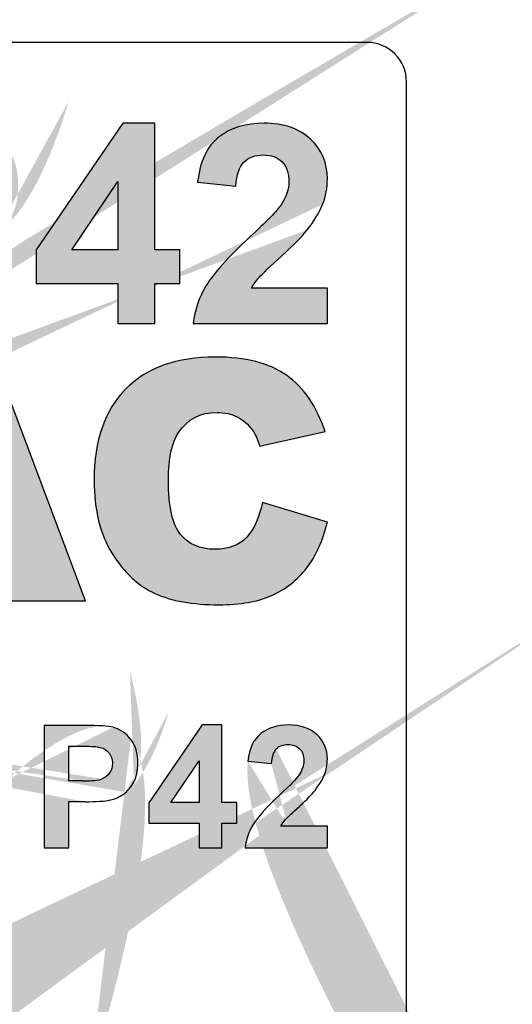
# Model space of a CAD drawing. Units: millimetres. Extents: x -29 to 102, y -37 to 66.
# Drawn here: x 82 to 88, y 20 to 33 of the extents above; entities that cross this region are included whole.
import ezdxf

# ---------------------------------------------------------------- set-up
doc = ezdxf.new("R2010")
doc.units = ezdxf.units.MM
doc.layers.add('Silkscreen', color=7, linetype='Continuous', lineweight=15, true_color=0x979392)
doc.layers.add('Visible (ISO)', color=7, linetype='Continuous', lineweight=25)

msp = doc.modelspace()

# ---------------------------------------------------------------- hatches: boundary and pattern name
at = {"layer": 'Silkscreen'}
h = msp.add_hatch(color=256, dxfattribs=at)
h.dxf.hatch_style = 1
edge = h.paths.add_edge_path()
edge.add_spline(control_points=[(75.143, 26.232), (75.051, 26.14), (74.925, 26.095), (74.763, 26.095), (74.601, 26.095), (74.474, 26.141), (74.382, 26.234)], knot_values=[1, 1, 1, 1, 2, 2, 2, 3, 3, 3, 3], degree=3, periodic=0)
edge.add_spline(control_points=[(74.382, 26.234), (74.29, 26.327), (74.245, 26.456), (74.245, 26.621)], knot_values=[3, 3, 3, 3, 4, 4, 4, 4], degree=3, periodic=0)
edge.add_line((74.245, 26.621), (74.245, 28.47))
edge.add_line((74.245, 28.47), (73.31, 28.47))
edge.add_line((73.31, 28.47), (73.31, 26.664))
edge.add_ellipse((101.45, 5.057), major_axis=(28.003, -22.062), ratio=0.125709, start_angle=185.656, end_angle=190.1578)
edge.add_spline(control_points=[(73.397, 26.152), (73.433, 26.032), (73.499, 25.916), (73.597, 25.803)], knot_values=[8, 8, 8, 8, 9, 9, 9, 9], degree=3, periodic=0)
edge.add_ellipse((121.269, 149.615), major_axis=(-47.249, -124.119), ratio=0.0838095, start_angle=357.40229, end_angle=359.42805)
edge.add_spline(control_points=[(73.918, 25.542), (74.035, 25.48), (74.181, 25.439), (74.355, 25.419), (74.53, 25.398), (74.69, 25.388), (74.838, 25.388), (75.093, 25.388), (75.311, 25.421), (75.493, 25.489)], knot_values=[10, 10, 10, 10, 11, 11, 11, 12, 12, 12, 13, 13, 13, 13], degree=3, periodic=0)
edge.add_ellipse((43.243, 229.157), major_axis=(32.101, -203.707), ratio=0.0613443, start_angle=0.69612, end_angle=2.55226)
edge.add_spline(control_points=[(75.868, 25.74), (75.988, 25.859), (76.075, 25.998), (76.131, 26.157), (76.187, 26.316), (76.215, 26.485), (76.215, 26.664)], knot_values=[14, 14, 14, 14, 15, 15, 15, 16, 16, 16, 16], degree=3, periodic=0)
edge.add_line((76.215, 26.664), (76.215, 28.47))
edge.add_line((76.215, 28.47), (75.28, 28.47))
edge.add_line((75.28, 28.47), (75.28, 26.621))
edge.add_spline(control_points=[(75.28, 26.621), (75.28, 26.453), (75.234, 26.324), (75.143, 26.232)], knot_values=[0, 0, 0, 0, 1, 1, 1, 1], degree=3, periodic=0)
h = msp.add_hatch(color=256, dxfattribs=at)
h.dxf.hatch_style = 1
edge = h.paths.add_edge_path()
edge.add_spline(control_points=[(81.582, 31.43), (81.488, 31.456), (81.285, 31.468), (80.975, 31.468)], knot_values=[2, 2, 2, 2, 3, 3, 3, 3], degree=3, periodic=0)
edge.add_line((80.975, 31.468), (80.157, 31.468))
edge.add_line((80.157, 31.468), (80.157, 28.943))
edge.add_line((80.157, 28.943), (80.667, 28.943))
edge.add_line((80.667, 28.943), (80.667, 29.895))
edge.add_line((80.667, 29.895), (80.999, 29.895))
edge.add_ellipse((-1.141, 48.091), major_axis=(82.869, -18.049), ratio=0.027779, start_angle=352.73167, end_angle=356.34512)
edge.add_ellipse((80.779, 41.687), major_axis=(0.655, -11.769), ratio=0.225296, start_angle=2.0613, end_angle=7.9219)
edge.add_spline(control_points=[(81.793, 30.051), (81.879, 30.112), (81.951, 30.195), (82.007, 30.3), (82.063, 30.406), (82.092, 30.536), (82.092, 30.691), (82.092, 30.892), (82.043, 31.056), (81.945, 31.183), (81.848, 31.31), (81.726, 31.392), (81.582, 31.43)], knot_values=[3, 3, 3, 3, 4, 4, 4, 5, 5, 5, 6, 6, 6, 7, 7, 7, 7], degree=3, periodic=0)
edge = h.paths.add_edge_path(flags=16)
edge.add_line((80.667, 31.041), (80.913, 31.041))
edge.add_spline(control_points=[(80.913, 31.041), (81.097, 31.041), (81.219, 31.035), (81.28, 31.024)], knot_values=[7, 7, 7, 7, 8, 8, 8, 8], degree=3, periodic=0)
edge.add_spline(control_points=[(81.28, 31.024), (81.363, 31.009), (81.431, 30.972), (81.485, 30.912), (81.539, 30.852), (81.566, 30.776), (81.566, 30.684), (81.566, 30.61), (81.547, 30.544), (81.509, 30.488)], knot_values=[4, 4, 4, 4, 5, 5, 5, 6, 6, 6, 7, 7, 7, 7], degree=3, periodic=0)
edge.add_spline(control_points=[(81.509, 30.488), (81.47, 30.432), (81.417, 30.39), (81.349, 30.364), (81.281, 30.338), (81.147, 30.324), (80.946, 30.324)], knot_values=[2, 2, 2, 2, 3, 3, 3, 4, 4, 4, 4], degree=3, periodic=0)
edge.add_line((80.946, 30.324), (80.667, 30.324))
edge.add_line((80.667, 30.324), (80.667, 31.041))
h = msp.add_hatch(color=256, dxfattribs=at)
h.dxf.hatch_style = 1
edge = h.paths.add_edge_path()
edge.add_spline(control_points=[(71.52, 22.59), (71.535, 22.616), (71.555, 22.644), (71.581, 22.672)], knot_values=[19, 19, 19, 19, 20, 20, 20, 20], degree=3, periodic=0)
edge.add_spline(control_points=[(71.581, 22.672), (71.605, 22.7), (71.665, 22.757), (71.758, 22.843)], knot_values=[18, 18, 18, 18, 19, 19, 19, 19], degree=3, periodic=0)
edge.add_ellipse((50.918, 8.369), major_axis=(21.065, 14.742), ratio=0.021717, start_angle=350.7008, end_angle=355.9052)
edge.add_ellipse((23.645, 13.922), major_axis=(48.451, 9.538), ratio=0.081829, start_angle=354.5572, end_angle=356.9922)
edge.add_spline(control_points=[(72.071, 23.238), (72.096, 23.301), (72.109, 23.367), (72.109, 23.437), (72.109, 23.559), (72.065, 23.662), (71.978, 23.744)], knot_values=[14, 14, 14, 14, 15, 15, 15, 16, 16, 16, 16], degree=3, periodic=0)
edge.add_spline(control_points=[(71.978, 23.744), (71.891, 23.826), (71.771, 23.868), (71.618, 23.868), (71.479, 23.868), (71.363, 23.832), (71.27, 23.761)], knot_values=[12, 12, 12, 12, 13, 13, 13, 14, 14, 14, 14], degree=3, periodic=0)
edge.add_ellipse((131.957, -50.627), major_axis=(60.696, -74.381), ratio=0.059892, start_angle=179.89173, end_angle=183.38717)
edge.add_line((71.104, 23.41), (71.399, 23.38))
edge.add_ellipse((102.857, -26.835), major_axis=(-31.368, 50.422), ratio=0.047214, start_angle=0.65876, end_angle=3.76549, ccw=False)
edge.add_spline(control_points=[(71.463, 23.566), (71.499, 23.603), (71.549, 23.622), (71.611, 23.622), (71.673, 23.622), (71.722, 23.604), (71.758, 23.568)], knot_values=[7, 7, 7, 7, 8, 8, 8, 9, 9, 9, 9], degree=3, periodic=0)
edge.add_spline(control_points=[(71.758, 23.568), (71.793, 23.533), (71.811, 23.482), (71.811, 23.416), (71.811, 23.356), (71.791, 23.296), (71.75, 23.234)], knot_values=[5, 5, 5, 5, 6, 6, 6, 7, 7, 7, 7], degree=3, periodic=0)
edge.add_spline(control_points=[(71.75, 23.234), (71.72, 23.19), (71.638, 23.106), (71.504, 22.981)], knot_values=[4, 4, 4, 4, 5, 5, 5, 5], degree=3, periodic=0)
edge.add_ellipse((94.001, 35.289), major_axis=(22.864, 12.838), ratio=0.051495, start_angle=167.925, end_angle=174.8042)
edge.add_spline(control_points=[(71.17, 22.61), (71.114, 22.517), (71.08, 22.418), (71.069, 22.314)], knot_values=[2, 2, 2, 2, 3, 3, 3, 3], degree=3, periodic=0)
edge.add_line((71.069, 22.314), (72.109, 22.314))
edge.add_line((72.109, 22.314), (72.109, 22.59))
edge.add_line((72.109, 22.59), (71.52, 22.59))
h = msp.add_hatch(color=256, dxfattribs=at)
h.dxf.hatch_style = 1
edge = h.paths.add_edge_path()
edge.add_spline(control_points=[(85.411, 22.59), (85.426, 22.616), (85.447, 22.644), (85.472, 22.672)], knot_values=[19, 19, 19, 19, 20, 20, 20, 20], degree=3, periodic=0)
edge.add_spline(control_points=[(85.472, 22.672), (85.497, 22.7), (85.556, 22.757), (85.65, 22.843)], knot_values=[18, 18, 18, 18, 19, 19, 19, 19], degree=3, periodic=0)
edge.add_ellipse((64.81, 8.369), major_axis=(21.065, 14.742), ratio=0.021717, start_angle=350.7008, end_angle=355.9052)
edge.add_ellipse((37.537, 13.922), major_axis=(48.451, 9.538), ratio=0.081829, start_angle=354.5572, end_angle=356.9922)
edge.add_spline(control_points=[(85.962, 23.238), (85.988, 23.301), (86, 23.367), (86, 23.437), (86, 23.559), (85.956, 23.662), (85.869, 23.744)], knot_values=[14, 14, 14, 14, 15, 15, 15, 16, 16, 16, 16], degree=3, periodic=0)
edge.add_spline(control_points=[(85.869, 23.744), (85.782, 23.826), (85.662, 23.868), (85.509, 23.868), (85.37, 23.868), (85.254, 23.832), (85.161, 23.761)], knot_values=[12, 12, 12, 12, 13, 13, 13, 14, 14, 14, 14], degree=3, periodic=0)
edge.add_ellipse((145.848, -50.627), major_axis=(60.696, -74.381), ratio=0.059892, start_angle=179.89173, end_angle=183.38717)
edge.add_line((84.995, 23.41), (85.291, 23.38))
edge.add_ellipse((116.748, -26.835), major_axis=(-31.368, 50.422), ratio=0.047214, start_angle=0.65876, end_angle=3.76549, ccw=False)
edge.add_spline(control_points=[(85.354, 23.566), (85.391, 23.603), (85.44, 23.622), (85.502, 23.622), (85.565, 23.622), (85.614, 23.604), (85.649, 23.568)], knot_values=[7, 7, 7, 7, 8, 8, 8, 9, 9, 9, 9], degree=3, periodic=0)
edge.add_spline(control_points=[(85.649, 23.568), (85.685, 23.533), (85.702, 23.482), (85.702, 23.416), (85.702, 23.356), (85.682, 23.296), (85.641, 23.234)], knot_values=[5, 5, 5, 5, 6, 6, 6, 7, 7, 7, 7], degree=3, periodic=0)
edge.add_spline(control_points=[(85.641, 23.234), (85.611, 23.19), (85.529, 23.106), (85.395, 22.981)], knot_values=[4, 4, 4, 4, 5, 5, 5, 5], degree=3, periodic=0)
edge.add_ellipse((107.892, 35.289), major_axis=(22.864, 12.838), ratio=0.051495, start_angle=167.925, end_angle=174.8042)
edge.add_spline(control_points=[(85.062, 22.61), (85.005, 22.517), (84.972, 22.418), (84.96, 22.314)], knot_values=[2, 2, 2, 2, 3, 3, 3, 3], degree=3, periodic=0)
edge.add_line((84.96, 22.314), (86, 22.314))
edge.add_line((86, 22.314), (86, 22.59))
edge.add_line((86, 22.59), (85.411, 22.59))
h = msp.add_hatch(color=256, dxfattribs=at)
h.dxf.hatch_style = 1
edge = h.paths.add_edge_path()
edge.add_spline(control_points=[(85.039, 29.392), (85.064, 29.436), (85.097, 29.481), (85.138, 29.527)], knot_values=[19, 19, 19, 19, 20, 20, 20, 20], degree=3, periodic=0)
edge.add_spline(control_points=[(85.138, 29.527), (85.179, 29.573), (85.275, 29.666), (85.428, 29.806), (85.581, 29.946), (85.686, 30.053), (85.745, 30.128)], knot_values=[17, 17, 17, 17, 18, 18, 18, 19, 19, 19, 19], degree=3, periodic=0)
edge.add_ellipse((6.902, 15.246), major_axis=(79.078, 15.566), ratio=0.081829, start_angle=354.55718, end_angle=356.99219)
edge.add_spline(control_points=[(85.939, 30.451), (85.98, 30.554), (86, 30.662), (86, 30.776), (86, 30.975), (85.929, 31.143), (85.786, 31.277), (85.644, 31.411), (85.448, 31.478), (85.199, 31.478), (84.972, 31.478), (84.782, 31.42), (84.631, 31.304), (84.479, 31.189), (84.389, 30.997), (84.36, 30.731)], knot_values=[11, 11, 11, 11, 12, 12, 12, 13, 13, 13, 14, 14, 14, 15, 15, 15, 16, 16, 16, 16], degree=3, periodic=0)
edge.add_line((84.36, 30.731), (84.842, 30.683))
edge.add_spline(control_points=[(84.842, 30.683), (84.852, 30.824), (84.886, 30.925), (84.946, 30.986), (85.005, 31.047), (85.086, 31.077), (85.187, 31.077), (85.289, 31.077), (85.369, 31.048), (85.427, 30.99)], knot_values=[7, 7, 7, 7, 8, 8, 8, 9, 9, 9, 10, 10, 10, 10], degree=3, periodic=0)
edge.add_spline(control_points=[(85.427, 30.99), (85.485, 30.932), (85.514, 30.849), (85.514, 30.741), (85.514, 30.644), (85.481, 30.545), (85.414, 30.445)], knot_values=[5, 5, 5, 5, 6, 6, 6, 7, 7, 7, 7], degree=3, periodic=0)
edge.add_spline(control_points=[(85.414, 30.445), (85.365, 30.373), (85.231, 30.235), (85.013, 30.032)], knot_values=[4, 4, 4, 4, 5, 5, 5, 5], degree=3, periodic=0)
edge.add_spline(control_points=[(85.013, 30.032), (84.742, 29.78), (84.561, 29.578), (84.469, 29.426), (84.377, 29.274), (84.322, 29.113), (84.303, 28.943)], knot_values=[2, 2, 2, 2, 3, 3, 3, 4, 4, 4, 4], degree=3, periodic=0)
edge.add_line((84.303, 28.943), (86, 28.943))
edge.add_line((86, 28.943), (86, 29.392))
edge.add_line((86, 29.392), (85.039, 29.392))
h = msp.add_hatch(color=256, dxfattribs=at)
h.dxf.hatch_style = 1
h.paths.add_polyline_path([(83.821, 28.943), (83.821, 29.451), (84.134, 29.451), (84.134, 29.876), (83.821, 29.876), (83.821, 31.478), (83.414, 31.478), (82.319, 29.875), (82.319, 29.451), (83.352, 29.451), (83.352, 28.943)])
h.paths.add_polyline_path([(83.352, 29.876), (82.772, 29.876), (83.352, 30.739)], flags=16)
h = msp.add_hatch(color=256, dxfattribs=at)
h.dxf.hatch_style = 1
edge = h.paths.add_edge_path()
edge.add_line((82.732, 22.314), (82.732, 22.898))
edge.add_line((82.732, 22.898), (82.936, 22.898))
edge.add_ellipse((32.609, 34.046), major_axis=(50.774, -11.059), ratio=0.027779, start_angle=352.7317, end_angle=356.3451)
edge.add_ellipse((82.801, 30.123), major_axis=(0.401, -7.211), ratio=0.225296, start_angle=2.0613, end_angle=7.9219)
edge.add_ellipse((77.603, 31.698), major_axis=(5.814, -8.708), ratio=0.189402, start_angle=0.1988, end_angle=5.8152)
edge.add_spline(control_points=[(83.554, 23.146), (83.588, 23.21), (83.605, 23.29), (83.605, 23.385), (83.605, 23.508), (83.575, 23.609), (83.516, 23.687)], knot_values=[4, 4, 4, 4, 5, 5, 5, 6, 6, 6, 6], degree=3, periodic=0)
edge.add_ellipse((61.982, -16.344), major_axis=(-21.397, -40.148), ratio=0.092259, start_angle=177.6012, end_angle=181.2571)
edge.add_spline(control_points=[(83.293, 23.838), (83.235, 23.854), (83.111, 23.861), (82.921, 23.861)], knot_values=[2, 2, 2, 2, 3, 3, 3, 3], degree=3, periodic=0)
edge.add_line((82.921, 23.861), (82.42, 23.861))
edge.add_line((82.42, 23.861), (82.42, 22.314))
edge.add_line((82.42, 22.314), (82.732, 22.314))
edge = h.paths.add_edge_path(flags=16)
edge.add_line((82.732, 23.6), (82.883, 23.6))
edge.add_spline(control_points=[(82.883, 23.6), (82.996, 23.6), (83.071, 23.596), (83.108, 23.589)], knot_values=[7, 7, 7, 7, 8, 8, 8, 8], degree=3, periodic=0)
edge.add_spline(control_points=[(83.108, 23.589), (83.159, 23.58), (83.201, 23.557), (83.234, 23.52)], knot_values=[6, 6, 6, 6, 7, 7, 7, 7], degree=3, periodic=0)
edge.add_spline(control_points=[(83.234, 23.52), (83.267, 23.484), (83.283, 23.437), (83.283, 23.381), (83.283, 23.335), (83.272, 23.295), (83.248, 23.261)], knot_values=[4, 4, 4, 4, 5, 5, 5, 6, 6, 6, 6], degree=3, periodic=0)
edge.add_spline(control_points=[(83.248, 23.261), (83.224, 23.226), (83.192, 23.201), (83.15, 23.185)], knot_values=[3, 3, 3, 3, 4, 4, 4, 4], degree=3, periodic=0)
edge.add_ellipse((61.832, 27.392), major_axis=(21.35, -4.18), ratio=0.030746, start_angle=351.0753, end_angle=357.2156, ccw=False)
edge.add_line((82.903, 23.161), (82.732, 23.161))
edge.add_line((82.732, 23.161), (82.732, 23.6))
h = msp.add_hatch(color=256, dxfattribs=at)
h.dxf.hatch_style = 1
edge = h.paths.add_edge_path()
edge.add_spline(control_points=[(85.053, 27.597), (85.085, 27.555), (85.115, 27.487), (85.144, 27.395)], knot_values=[7, 7, 7, 7, 8, 8, 8, 8], degree=3, periodic=0)
edge.add_line((85.144, 27.395), (85.971, 27.579))
edge.add_spline(control_points=[(85.971, 27.579), (85.865, 27.898), (85.703, 28.135), (85.484, 28.29), (85.266, 28.444), (84.966, 28.521), (84.584, 28.521), (84.096, 28.521), (83.719, 28.387), (83.452, 28.118)], knot_values=[9, 9, 9, 9, 10, 10, 10, 11, 11, 11, 12, 12, 12, 12], degree=3, periodic=0)
edge.add_spline(control_points=[(83.452, 28.118), (83.186, 27.848), (83.052, 27.463), (83.052, 26.962), (83.052, 26.586), (83.128, 26.277), (83.28, 26.036), (83.431, 25.795), (83.612, 25.627), (83.82, 25.531)], knot_values=[12, 12, 12, 12, 13, 13, 13, 14, 14, 14, 15, 15, 15, 15], degree=3, periodic=0)
edge.add_spline(control_points=[(83.82, 25.531), (84.029, 25.436), (84.298, 25.388), (84.627, 25.388), (84.899, 25.388), (85.123, 25.427), (85.298, 25.506), (85.474, 25.584), (85.621, 25.701), (85.74, 25.855), (85.858, 26.009), (85.945, 26.201), (86, 26.432)], knot_values=[15, 15, 15, 15, 16, 16, 16, 17, 17, 17, 18, 18, 18, 19, 19, 19, 19], degree=3, periodic=0)
edge.add_line((86, 26.432), (85.179, 26.68))
edge.add_spline(control_points=[(85.179, 26.68), (85.138, 26.488), (85.072, 26.342), (84.98, 26.241)], knot_values=[20, 20, 20, 20, 21, 21, 21, 21], degree=3, periodic=0)
edge.add_spline(control_points=[(84.98, 26.241), (84.888, 26.141), (84.753, 26.09), (84.574, 26.09), (84.389, 26.09), (84.246, 26.153), (84.144, 26.277), (84.042, 26.402), (83.991, 26.632), (83.991, 26.968), (83.991, 27.239), (84.034, 27.438), (84.119, 27.565)], knot_values=[0, 0, 0, 0, 1, 1, 1, 2, 2, 2, 3, 3, 3, 4, 4, 4, 4], degree=3, periodic=0)
edge.add_spline(control_points=[(84.119, 27.565), (84.232, 27.735), (84.395, 27.821), (84.607, 27.821), (84.701, 27.821), (84.785, 27.801), (84.861, 27.763), (84.937, 27.724), (85.001, 27.669), (85.053, 27.597)], knot_values=[4, 4, 4, 4, 5, 5, 5, 6, 6, 6, 7, 7, 7, 7], degree=3, periodic=0)
h = msp.add_hatch(color=256, dxfattribs=at)
h.dxf.hatch_style = 1
h.paths.add_polyline_path([(79.642, 25.439), (80.598, 25.439), (80.746, 25.94), (81.809, 25.94), (81.96, 25.439), (82.941, 25.439), (81.802, 28.47), (80.781, 28.47)])
h.paths.add_polyline_path([(80.949, 26.595), (81.28, 27.684), (81.614, 26.595)], flags=16)
h = msp.add_hatch(color=256, dxfattribs=at)
h.dxf.hatch_style = 1
h.paths.add_polyline_path([(84.665, 22.314), (84.665, 22.625), (84.857, 22.625), (84.857, 22.886), (84.665, 22.886), (84.665, 23.868), (84.416, 23.868), (83.745, 22.885), (83.745, 22.625), (84.378, 22.625), (84.378, 22.314)])
h.paths.add_polyline_path([(84.378, 22.886), (84.022, 22.886), (84.378, 23.415)], flags=16)

# ---------------------------------------------------------------- linework, layer by layer
at = {"layer": 'Visible (ISO)'}
for p, q in [((86.5, 32.5), (0.5, 32.5)), ((87, 0.5), (87, 32)), ((83.414, 31.478), (82.319, 29.875)), ((83.821, 31.478), (83.414, 31.478)), ((83.821, 29.876), (83.821, 31.478)), ((82.772, 29.876), (83.352, 30.739)), ((83.352, 30.739), (83.352, 29.876)), ((84.36, 30.731), (84.842, 30.683)), ((82.319, 29.875), (82.319, 29.451)), ((83.352, 29.876), (82.772, 29.876)), ((84.134, 29.876), (83.821, 29.876)), ((84.134, 29.451), (84.134, 29.876)), ((82.319, 29.451), (83.352, 29.451)), ((83.352, 29.451), (83.352, 28.943)), ((83.821, 29.451), (84.134, 29.451)), ((83.821, 28.943), (83.821, 29.451)), ((86, 29.392), (85.039, 29.392)), ((86, 28.943), (86, 29.392)), ((83.352, 28.943), (83.821, 28.943)), ((84.303, 28.943), (86, 28.943)), ((82.941, 25.439), (81.802, 28.47)), ((85.144, 27.395), (85.971, 27.579)), ((86, 26.432), (85.179, 26.68)), ((81.96, 25.439), (82.941, 25.439)), ((82.42, 23.861), (82.42, 22.314)), ((82.921, 23.861), (82.42, 23.861)), ((84.416, 23.868), (83.745, 22.885)), ((84.665, 23.868), (84.416, 23.868)), ((84.665, 22.886), (84.665, 23.868)), ((82.732, 23.161), (82.732, 23.6)), ((82.732, 23.6), (82.883, 23.6)), ((84.022, 22.886), (84.378, 23.415)), ((84.378, 23.415), (84.378, 22.886)), ((84.995, 23.41), (85.291, 23.38)), ((82.903, 23.161), (82.732, 23.161)), ((82.732, 22.898), (82.936, 22.898)), ((82.732, 22.314), (82.732, 22.898)), ((83.745, 22.885), (83.745, 22.625)), ((84.378, 22.886), (84.022, 22.886)), ((84.857, 22.886), (84.665, 22.886)), ((84.857, 22.625), (84.857, 22.886)), ((83.745, 22.625), (84.378, 22.625)), ((84.378, 22.625), (84.378, 22.314)), ((84.665, 22.625), (84.857, 22.625)), ((84.665, 22.314), (84.665, 22.625)), ((86, 22.59), (85.411, 22.59)), ((86, 22.314), (86, 22.59)), ((82.42, 22.314), (82.732, 22.314)), ((84.378, 22.314), (84.665, 22.314)), ((84.96, 22.314), (86, 22.314))]:
    msp.add_line(p, q, dxfattribs=at)
msp.add_arc((86.5, 32), 0.5, 0, 90, dxfattribs=at)
for centre, major_axis, ratio, start_param, end_param in [((6.902, 15.246), (79.078, 15.566), 0.081829, 6.18819, 6.230689), ((61.982, -16.344), (-21.397, -40.148), 0.092259, 3.099725, 3.163533), ((145.848, -50.627), (60.696, -74.381), 0.059892, 3.139703, 3.20071), ((116.748, -26.835), (-31.368, 50.422), 0.047214, 0.011498, 0.06572), ((61.832, 27.392), (21.35, -4.18), 0.030746, 6.12742, 6.234589), ((37.537, 13.922), (48.451, 9.538), 0.081829, 6.18819, 6.230689), ((77.603, 31.698), (5.814, -8.708), 0.189402, 0.00347, 0.101494), ((64.81, 8.369), (21.065, 14.742), 0.021717, 6.120883, 6.211718), ((32.609, 34.046), (50.774, -11.059), 0.027779, 6.156329, 6.219396), ((82.801, 30.123), (0.401, -7.211), 0.225296, 0.035977, 0.138264), ((107.892, 35.289), (22.864, 12.838), 0.051495, 2.930843, 3.050908)]:
    msp.add_ellipse(centre, major_axis=major_axis, ratio=ratio, start_param=start_param, end_param=end_param, dxfattribs=at)
for points, knots in [([(85.939, 30.451), (85.98, 30.554), (86, 30.662), (86, 30.776), (86, 30.975), (85.929, 31.143), (85.786, 31.277), (85.644, 31.411), (85.448, 31.478), (85.199, 31.478), (84.972, 31.478), (84.782, 31.42), (84.631, 31.304), (84.479, 31.189), (84.389, 30.997), (84.36, 30.731)], [11, 11, 11, 11, 12, 12, 12, 13, 13, 13, 14, 14, 14, 15, 15, 15, 16, 16, 16, 16]), ([(84.842, 30.683), (84.852, 30.824), (84.886, 30.925), (84.946, 30.986), (85.005, 31.047), (85.086, 31.077), (85.187, 31.077), (85.289, 31.077), (85.369, 31.048), (85.427, 30.99)], [7, 7, 7, 7, 8, 8, 8, 9, 9, 9, 10, 10, 10, 10]), ([(85.427, 30.99), (85.485, 30.932), (85.514, 30.849), (85.514, 30.741), (85.514, 30.644), (85.481, 30.545), (85.414, 30.445)], [5, 5, 5, 5, 6, 6, 6, 7, 7, 7, 7]), ([(85.013, 30.032), (84.742, 29.78), (84.561, 29.578), (84.469, 29.426), (84.377, 29.274), (84.322, 29.113), (84.303, 28.943)], [2, 2, 2, 2, 3, 3, 3, 4, 4, 4, 4]), ([(85.138, 29.527), (85.179, 29.573), (85.275, 29.666), (85.428, 29.806), (85.581, 29.946), (85.686, 30.053), (85.745, 30.128)], [17, 17, 17, 17, 18, 18, 18, 19, 19, 19, 19]), ([(85.971, 27.579), (85.865, 27.898), (85.703, 28.135), (85.484, 28.29), (85.266, 28.444), (84.966, 28.521), (84.584, 28.521), (84.096, 28.521), (83.719, 28.387), (83.452, 28.118)], [9, 9, 9, 9, 10, 10, 10, 11, 11, 11, 12, 12, 12, 12]), ([(83.452, 28.118), (83.186, 27.848), (83.052, 27.463), (83.052, 26.962), (83.052, 26.586), (83.128, 26.277), (83.28, 26.036), (83.431, 25.795), (83.612, 25.627), (83.82, 25.531)], [12, 12, 12, 12, 13, 13, 13, 14, 14, 14, 15, 15, 15, 15]), ([(84.119, 27.565), (84.232, 27.735), (84.395, 27.821), (84.607, 27.821), (84.701, 27.821), (84.785, 27.801), (84.861, 27.763), (84.937, 27.724), (85.001, 27.669), (85.053, 27.597)], [4, 4, 4, 4, 5, 5, 5, 6, 6, 6, 7, 7, 7, 7]), ([(84.98, 26.241), (84.888, 26.141), (84.753, 26.09), (84.574, 26.09), (84.389, 26.09), (84.246, 26.153), (84.144, 26.277), (84.042, 26.402), (83.991, 26.632), (83.991, 26.968), (83.991, 27.239), (84.034, 27.438), (84.119, 27.565)], [0, 0, 0, 0, 1, 1, 1, 2, 2, 2, 3, 3, 3, 4, 4, 4, 4]), ([(83.82, 25.531), (84.029, 25.436), (84.298, 25.388), (84.627, 25.388), (84.899, 25.388), (85.123, 25.427), (85.298, 25.506), (85.474, 25.584), (85.621, 25.701), (85.74, 25.855), (85.858, 26.009), (85.945, 26.201), (86, 26.432)], [15, 15, 15, 15, 16, 16, 16, 17, 17, 17, 18, 18, 18, 19, 19, 19, 19]), ([(85.869, 23.744), (85.782, 23.826), (85.662, 23.868), (85.509, 23.868), (85.37, 23.868), (85.254, 23.832), (85.161, 23.761)], [12, 12, 12, 12, 13, 13, 13, 14, 14, 14, 14]), ([(83.554, 23.146), (83.588, 23.21), (83.605, 23.29), (83.605, 23.385), (83.605, 23.508), (83.575, 23.609), (83.516, 23.687)], [4, 4, 4, 4, 5, 5, 5, 6, 6, 6, 6]), ([(85.962, 23.238), (85.988, 23.301), (86, 23.367), (86, 23.437), (86, 23.559), (85.956, 23.662), (85.869, 23.744)], [14, 14, 14, 14, 15, 15, 15, 16, 16, 16, 16]), ([(85.354, 23.566), (85.391, 23.603), (85.44, 23.622), (85.502, 23.622), (85.565, 23.622), (85.614, 23.604), (85.649, 23.568)], [7, 7, 7, 7, 8, 8, 8, 9, 9, 9, 9]), ([(85.649, 23.568), (85.685, 23.533), (85.702, 23.482), (85.702, 23.416), (85.702, 23.356), (85.682, 23.296), (85.641, 23.234)], [5, 5, 5, 5, 6, 6, 6, 7, 7, 7, 7]), ([(83.234, 23.52), (83.267, 23.484), (83.283, 23.437), (83.283, 23.381), (83.283, 23.335), (83.272, 23.295), (83.248, 23.261)], [4, 4, 4, 4, 5, 5, 5, 6, 6, 6, 6])]:
    msp.add_open_spline(points, degree=3, knots=knots, dxfattribs=at)
for points in [[(85.414, 30.445), (85.365, 30.373), (85.231, 30.235), (85.013, 30.032)], [(85.039, 29.392), (85.064, 29.436), (85.097, 29.481), (85.138, 29.527)], [(85.053, 27.597), (85.085, 27.555), (85.115, 27.487), (85.144, 27.395)], [(85.179, 26.68), (85.138, 26.488), (85.072, 26.342), (84.98, 26.241)], [(83.293, 23.838), (83.235, 23.854), (83.111, 23.861), (82.921, 23.861)], [(82.883, 23.6), (82.996, 23.6), (83.071, 23.596), (83.108, 23.589)], [(83.108, 23.589), (83.159, 23.58), (83.201, 23.557), (83.234, 23.52)], [(83.248, 23.261), (83.224, 23.226), (83.192, 23.201), (83.15, 23.185)], [(85.641, 23.234), (85.611, 23.19), (85.529, 23.106), (85.395, 22.981)], [(85.472, 22.672), (85.497, 22.7), (85.556, 22.757), (85.65, 22.843)], [(85.411, 22.59), (85.426, 22.616), (85.447, 22.644), (85.472, 22.672)], [(85.062, 22.61), (85.005, 22.517), (84.972, 22.418), (84.96, 22.314)]]:
    msp.add_open_spline(points, degree=3, dxfattribs=at)

doc.saveas('drawing.dxf')
